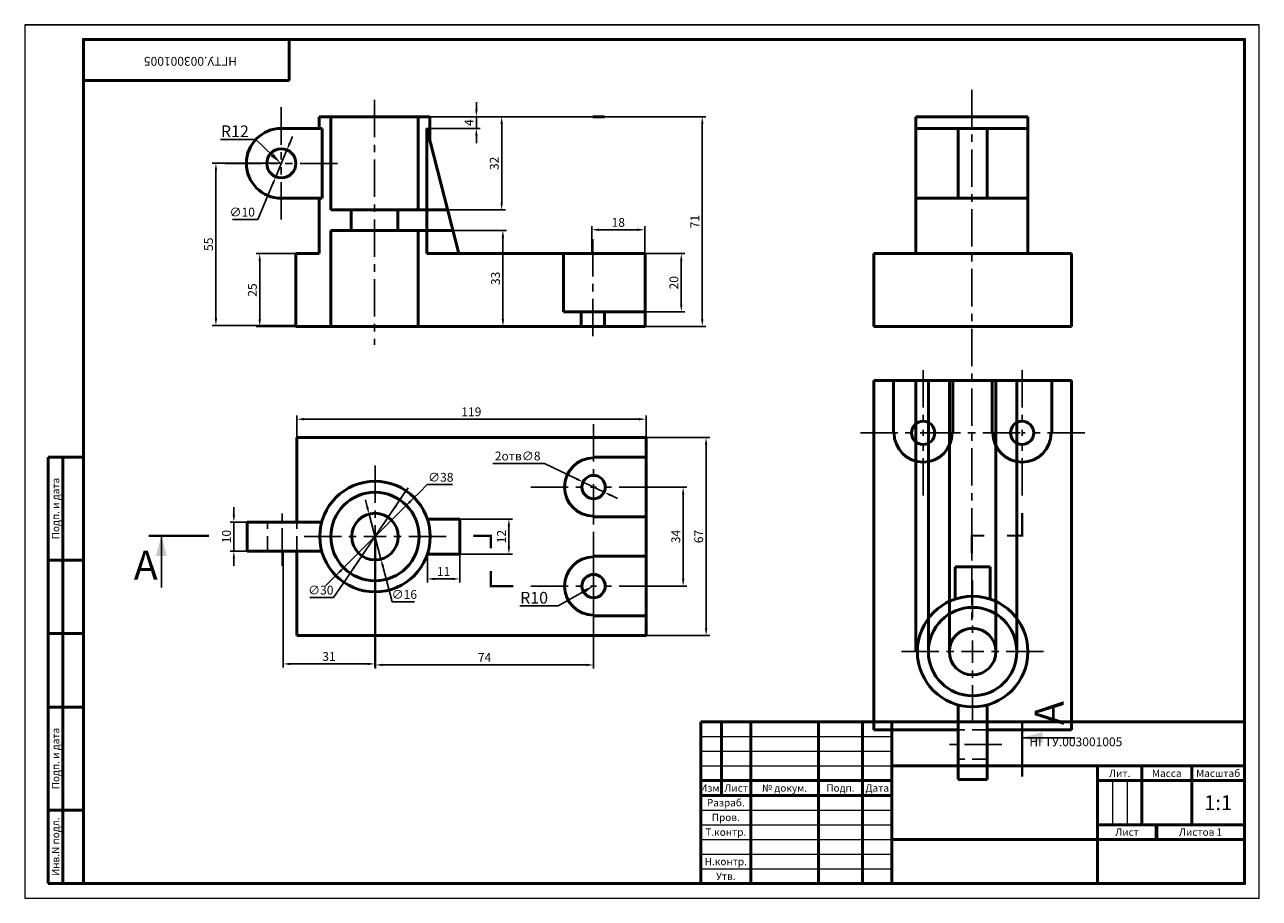
# Model space of a CAD drawing. Units: millimetres. Extents: x 471 to 891, y -1 to 296.
import ezdxf
from ezdxf import colors
from ezdxf.entities.mleader import LeaderData, LeaderLine
from ezdxf.math import Vec2, Vec3

# ---------------------------------------------------------------- set-up
doc = ezdxf.new("R2010")
doc.units = ezdxf.units.MM
doc.header["$LTSCALE"] = 0.4
doc.linetypes.add('CENTER', pattern=[50.8, 31.75, -6.35, 6.35, -6.35])
doc.linetypes.add('DASHED', pattern=[19.05, 12.7, -6.35])
for name, color, linetype, lineweight in [('Line', 7, 'Continuous', 50), ('толстые', 7, 'Continuous', 50), ('тонкая', 250, 'Continuous', 15)]:
    doc.layers.add(name, color=color, linetype=linetype, lineweight=lineweight)
for name, color, linetype in [('osi', 1, 'CENTER'), ('text', 7, 'Continuous'), ('невидимые', 5, 'DASHED')]:
    doc.layers.add(name, color=color, linetype=linetype)
doc.styles.add('DEFAULT', font='txt', dxfattribs={"height": 10})
doc.styles.add('style1', font='isocpeur.ttf')
doc.dimstyles.new('ISO-25', dxfattribs={"dimtxt": 3, "dimasz": 2.5, "dimexe": 1.25, "dimexo": 0, "dimtad": 1, "dimtoh": 1, "dimdec": 0, "dimtxsty": 'Standard', "dimcen": 2.5, "dimadec": 0, "dimazin": 0, "dimtfac": 1, "dimtdec": 0, "dimtmove": 0, "dimatfit": 3, "dimfxl": 1, "dimarcsym": 0})

# ---------------------------------------------------------------- blocks, each defined once
blk = doc.blocks.new('*D1')
at = {"layer": 'Defpoints', "color": 0, "transparency": 16777216}
for p in [(560.03, 253.2), (556.23, 244.06)]:
    blk.add_point(p, dxfattribs=at)
at = {"layer": 'Line', "color": 0, "lineweight": -2, "transparency": 16777216}
for p, q in [((560.99, 255.5), (561.95, 257.81)), ((560.03, 253.2), (556.23, 244.06)), ((550.19, 229.54), (555.27, 241.75)), ((541.57, 229.54), (550.19, 229.54))]:
    blk.add_line(p, q, dxfattribs=at)
at = {"layer": 'Line', "color": 0, "transparency": 16777216}
for points in [[(560.61, 255.66), (561.38, 255.34), (560.03, 253.2)], [(554.88, 241.91), (555.65, 241.59), (556.23, 244.06)]]:
    blk.add_solid(points, dxfattribs=at)
at = {"layer": 'Line', "color": 0, "transparency": 16777216, "insert": (544.82, 231.66), "char_height": 3, "attachment_point": 5}
blk.add_mtext('∅10', dxfattribs=at)
blk = doc.blocks.new('*D2')
at = {"layer": 'Defpoints', "color": 0, "transparency": 16777216}
for p in [(558.13, 248.71), (535.87, 193.53), (563.08, 193.53)]:
    blk.add_point(p, dxfattribs=at)
at = {"layer": 'Line', "color": 0, "lineweight": -2, "transparency": 16777216}
for p, q in [((558.13, 248.71), (534.62, 248.71)), ((535.87, 246.21), (535.87, 196.03)), ((563.08, 193.53), (534.62, 193.53))]:
    blk.add_line(p, q, dxfattribs=at)
at = {"layer": 'Line', "color": 0, "transparency": 16777216}
for points in [[(535.46, 246.21), (536.29, 246.21), (535.87, 248.71)], [(535.46, 196.03), (536.29, 196.03), (535.87, 193.53)]]:
    blk.add_solid(points, dxfattribs=at)
at = {"layer": 'Line', "color": 0, "transparency": 16777216, "insert": (533.75, 221.12), "char_height": 3, "attachment_point": 5, "rotation": 90}
blk.add_mtext('55', dxfattribs=at)
blk = doc.blocks.new('*D3')
at = {"layer": 'Defpoints', "color": 0, "transparency": 16777216}
for p in [(550.78, 217.94), (563.08, 217.94), (563.08, 193.19)]:
    blk.add_point(p, dxfattribs=at)
at = {"layer": 'Line', "color": 0, "lineweight": -2, "transparency": 16777216}
for p, q in [((563.08, 217.94), (549.53, 217.94)), ((550.78, 195.69), (550.78, 215.44)), ((563.08, 193.19), (549.53, 193.19))]:
    blk.add_line(p, q, dxfattribs=at)
at = {"layer": 'Line', "color": 0, "transparency": 16777216}
for points in [[(550.37, 215.44), (551.2, 215.44), (550.78, 217.94)], [(550.37, 195.69), (551.2, 195.69), (550.78, 193.19)]]:
    blk.add_solid(points, dxfattribs=at)
at = {"layer": 'Line', "color": 0, "transparency": 16777216, "insert": (548.66, 205.56), "char_height": 3, "attachment_point": 5, "rotation": 90}
blk.add_mtext('25', dxfattribs=at)
blk = doc.blocks.new('*D4')
at = {"layer": 'Defpoints', "color": 0, "transparency": 16777216}
for p in [(606.84, 264.47), (607.52, 260.52), (624.48, 260.52)]:
    blk.add_point(p, dxfattribs=at)
at = {"layer": 'Line', "color": 0, "lineweight": -2, "transparency": 16777216}
for p, q in [((624.48, 266.97), (624.48, 269.47)), ((606.84, 264.47), (625.73, 264.47)), ((607.52, 260.52), (625.73, 260.52)), ((624.48, 264.47), (624.48, 260.52)), ((624.48, 258.02), (624.48, 255.52))]:
    blk.add_line(p, q, dxfattribs=at)
at = {"layer": 'Line', "color": 0, "transparency": 16777216}
for points in [[(624.07, 266.97), (624.9, 266.97), (624.48, 264.47)], [(624.07, 258.02), (624.9, 258.02), (624.48, 260.52)]]:
    blk.add_solid(points, dxfattribs=at)
at = {"layer": 'Line', "color": 0, "transparency": 16777216, "insert": (622.36, 262.49), "char_height": 3, "attachment_point": 5, "rotation": 90}
blk.add_mtext('4', dxfattribs=at)
blk = doc.blocks.new('*D5')
at = {"layer": 'Defpoints', "color": 0, "transparency": 16777216}
for p in [(604.66, 264.47), (604.66, 232.79), (633.09, 232.79)]:
    blk.add_point(p, dxfattribs=at)
at = {"layer": 'Line', "color": 0, "lineweight": -2, "transparency": 16777216}
for p, q in [((604.66, 264.47), (634.34, 264.47)), ((633.09, 261.97), (633.09, 235.29)), ((604.66, 232.79), (634.34, 232.79))]:
    blk.add_line(p, q, dxfattribs=at)
at = {"layer": 'Line', "color": 0, "transparency": 16777216}
for points in [[(632.67, 261.97), (633.51, 261.97), (633.09, 264.47)], [(632.67, 235.29), (633.51, 235.29), (633.09, 232.79)]]:
    blk.add_solid(points, dxfattribs=at)
at = {"layer": 'Line', "color": 0, "transparency": 16777216, "insert": (630.97, 248.63), "char_height": 3, "attachment_point": 5, "rotation": 90}
blk.add_mtext('32', dxfattribs=at)
blk = doc.blocks.new('*D6')
at = {"layer": 'Defpoints', "color": 0, "transparency": 16777216}
for p in [(604.66, 225.86), (604.66, 193.19), (633.51, 193.19)]:
    blk.add_point(p, dxfattribs=at)
at = {"layer": 'Line', "color": 0, "lineweight": -2, "transparency": 16777216}
for p, q in [((604.66, 225.86), (634.76, 225.86)), ((633.51, 223.36), (633.51, 195.69)), ((604.66, 193.19), (634.76, 193.19))]:
    blk.add_line(p, q, dxfattribs=at)
at = {"layer": 'Line', "color": 0, "transparency": 16777216}
for points in [[(633.09, 223.36), (633.93, 223.36), (633.51, 225.86)], [(633.09, 195.69), (633.93, 195.69), (633.51, 193.19)]]:
    blk.add_solid(points, dxfattribs=at)
at = {"layer": 'Line', "color": 0, "transparency": 16777216, "insert": (631.39, 209.52), "char_height": 3, "attachment_point": 5, "rotation": 90}
blk.add_mtext('33', dxfattribs=at)
blk = doc.blocks.new('*D7')
at = {"layer": 'Defpoints', "color": 0, "transparency": 16777216}
for p in [(654.16, 217.94), (654.16, 198.14), (694.19, 198.14)]:
    blk.add_point(p, dxfattribs=at)
at = {"layer": 'Line', "color": 0, "lineweight": -2, "transparency": 16777216}
for p, q in [((654.16, 217.94), (695.44, 217.94)), ((694.19, 215.44), (694.19, 200.64)), ((654.16, 198.14), (695.44, 198.14))]:
    blk.add_line(p, q, dxfattribs=at)
at = {"layer": 'Line', "color": 0, "transparency": 16777216}
for points in [[(693.78, 215.44), (694.61, 215.44), (694.19, 217.94)], [(693.78, 200.64), (694.61, 200.64), (694.19, 198.14)]]:
    blk.add_solid(points, dxfattribs=at)
at = {"layer": 'Line', "color": 0, "transparency": 16777216, "insert": (692.07, 208.04), "char_height": 3, "attachment_point": 5, "rotation": 90}
blk.add_mtext('20', dxfattribs=at)
blk = doc.blocks.new('*D8')
at = {"layer": 'Defpoints', "color": 0, "transparency": 16777216}
for p in [(604.12, 264.47), (610.83, 193.19), (701.33, 193.19)]:
    blk.add_point(p, dxfattribs=at)
at = {"layer": 'Line', "color": 0, "lineweight": -2, "transparency": 16777216}
for p, q in [((604.12, 264.47), (702.58, 264.47)), ((701.33, 261.97), (701.33, 195.69)), ((610.83, 193.19), (702.58, 193.19))]:
    blk.add_line(p, q, dxfattribs=at)
at = {"layer": 'Line', "color": 0, "transparency": 16777216}
for points in [[(700.92, 261.97), (701.75, 261.97), (701.33, 264.47)], [(700.92, 195.69), (701.75, 195.69), (701.33, 193.19)]]:
    blk.add_solid(points, dxfattribs=at)
at = {"layer": 'Line', "color": 0, "transparency": 16777216, "insert": (699.21, 228.83), "char_height": 3, "attachment_point": 5, "rotation": 90}
blk.add_mtext('71', dxfattribs=at)
blk = doc.blocks.new('*D10')
at = {"layer": 'Defpoints', "color": 0, "transparency": 16777216}
for p in [(681.75, 226.05), (663.75, 217.94), (681.75, 217.94)]:
    blk.add_point(p, dxfattribs=at)
at = {"layer": 'Line', "color": 0, "lineweight": -2, "transparency": 16777216}
for p, q in [((663.75, 217.94), (663.75, 227.3)), ((681.75, 217.94), (681.75, 227.3)), ((666.25, 226.05), (679.25, 226.05))]:
    blk.add_line(p, q, dxfattribs=at)
at = {"layer": 'Line', "color": 0, "transparency": 16777216}
for points in [[(666.25, 226.47), (666.25, 225.63), (663.75, 226.05)], [(679.25, 226.47), (679.25, 225.63), (681.75, 226.05)]]:
    blk.add_solid(points, dxfattribs=at)
at = {"layer": 'Line', "color": 0, "transparency": 16777216, "insert": (672.75, 228.17), "char_height": 3, "attachment_point": 5}
blk.add_mtext('18', dxfattribs=at)
blk = doc.blocks.new('*D11')
at = {"layer": 'Defpoints', "color": 0, "transparency": 16777216}
for p in [(541.98, 126.7), (553.48, 126.7), (553.48, 116.8)]:
    blk.add_point(p, dxfattribs=at)
at = {"layer": 'Line', "color": 0, "lineweight": -2, "transparency": 16777216}
for p, q in [((541.98, 129.2), (541.98, 131.7)), ((553.48, 126.7), (540.73, 126.7)), ((541.98, 126.7), (541.98, 124.2)), ((541.98, 119.3), (541.98, 124.2)), ((541.98, 116.8), (541.98, 119.3)), ((553.48, 116.8), (540.73, 116.8)), ((541.98, 114.3), (541.98, 111.8))]:
    blk.add_line(p, q, dxfattribs=at)
at = {"layer": 'Line', "color": 0, "transparency": 16777216}
for points in [[(541.56, 129.2), (542.4, 129.2), (541.98, 126.7)], [(541.56, 114.3), (542.4, 114.3), (541.98, 116.8)]]:
    blk.add_solid(points, dxfattribs=at)
at = {"layer": 'Line', "color": 0, "transparency": 16777216, "insert": (539.86, 121.75), "char_height": 3, "attachment_point": 5, "rotation": 90}
blk.add_mtext('10', dxfattribs=at)
blk = doc.blocks.new('*D12')
at = {"layer": 'Defpoints', "color": 0, "transparency": 16777216}
for p in [(587.98, 129.41), (592.02, 114.09)]:
    blk.add_point(p, dxfattribs=at)
at = {"layer": 'Line', "color": 0, "lineweight": -2, "transparency": 16777216}
for p, q in [((587.35, 131.83), (586.71, 134.24)), ((587.98, 129.41), (592.02, 114.09)), ((595.86, 99.56), (592.66, 111.68)), ((603.48, 99.56), (595.86, 99.56))]:
    blk.add_line(p, q, dxfattribs=at)
at = {"layer": 'Line', "color": 0, "transparency": 16777216}
for points in [[(587.75, 131.93), (586.94, 131.72), (587.98, 129.41)], [(593.06, 111.78), (592.26, 111.57), (592.02, 114.09)]]:
    blk.add_solid(points, dxfattribs=at)
at = {"layer": 'Line', "color": 0, "transparency": 16777216, "insert": (599.98, 101.68), "char_height": 3, "attachment_point": 5}
blk.add_mtext('∅16', dxfattribs=at)
blk = doc.blocks.new('*D13')
at = {"layer": 'Defpoints', "color": 0, "transparency": 16777216}
for p in [(598.45, 134.2), (581.55, 109.31)]:
    blk.add_point(p, dxfattribs=at)
at = {"layer": 'Line', "color": 0, "lineweight": -2, "transparency": 16777216}
for p, q in [((598.45, 134.2), (599.86, 136.26)), ((599.86, 136.26), (601.26, 138.33)), ((598.45, 134.2), (581.55, 109.31)), ((597.05, 132.13), (595.65, 130.06)), ((582.96, 111.38), (584.36, 113.44)), ((581.55, 109.31), (580.15, 107.24)), ((575.92, 101.02), (580.15, 107.24)), ((567.8, 101.02), (575.92, 101.02))]:
    blk.add_line(p, q, dxfattribs=at)
at = {"layer": 'Line', "color": 0, "transparency": 16777216}
for points in [[(596.71, 132.36), (597.39, 131.89), (598.45, 134.2)], [(582.61, 111.61), (583.3, 111.14), (581.55, 109.31)]]:
    blk.add_solid(points, dxfattribs=at)
at = {"layer": 'Line', "color": 0, "transparency": 16777216, "insert": (571.55, 103.15), "char_height": 3, "attachment_point": 5}
blk.add_mtext('∅30', dxfattribs=at)
blk = doc.blocks.new('*D14')
at = {"layer": 'Defpoints', "color": 0, "transparency": 16777216}
for p in [(603.33, 135), (576.68, 108.5)]:
    blk.add_point(p, dxfattribs=at)
at = {"layer": 'Line', "color": 0, "lineweight": -2, "transparency": 16777216}
for p, q in [((607.75, 139.4), (605.1, 136.77)), ((616.37, 139.4), (607.75, 139.4)), ((576.68, 108.5), (603.33, 135)), ((603.33, 135), (605.1, 136.77)), ((601.56, 133.24), (599.79, 131.48)), ((578.45, 110.26), (580.22, 112.02)), ((574.9, 106.74), (573.13, 104.97)), ((576.68, 108.5), (574.9, 106.74))]:
    blk.add_line(p, q, dxfattribs=at)
at = {"layer": 'Line', "color": 0, "transparency": 16777216}
for points in [[(601.26, 133.54), (601.85, 132.95), (603.33, 135)], [(578.15, 110.56), (578.74, 109.97), (576.68, 108.5)]]:
    blk.add_solid(points, dxfattribs=at)
at = {"layer": 'Line', "color": 0, "transparency": 16777216, "insert": (612.37, 141.52), "char_height": 3, "attachment_point": 5}
blk.add_mtext('∅38', dxfattribs=at)
blk = doc.blocks.new('*D15')
at = {"layer": 'Defpoints', "color": 0, "transparency": 16777216}
for p in [(563.38, 161.66), (563.38, 155.41), (682.19, 155.41)]:
    blk.add_point(p, dxfattribs=at)
at = {"layer": 'Line', "color": 0, "lineweight": -2, "transparency": 16777216}
for p, q in [((563.38, 155.41), (563.38, 162.91)), ((679.69, 161.66), (565.88, 161.66)), ((682.19, 155.41), (682.19, 162.91))]:
    blk.add_line(p, q, dxfattribs=at)
at = {"layer": 'Line', "color": 0, "transparency": 16777216}
for points in [[(565.88, 162.07), (565.88, 161.24), (563.38, 161.66)], [(679.69, 162.07), (679.69, 161.24), (682.19, 161.66)]]:
    blk.add_solid(points, dxfattribs=at)
at = {"layer": 'Line', "color": 0, "transparency": 16777216, "insert": (622.78, 163.78), "char_height": 3, "attachment_point": 5}
blk.add_mtext('119', dxfattribs=at)
blk = doc.blocks.new('*D16')
at = {"layer": 'Defpoints', "color": 0, "transparency": 16777216}
for p in [(589.95, 121.86), (558.73, 116.8), (589.95, 78.45)]:
    blk.add_point(p, dxfattribs=at)
at = {"layer": 'Line', "color": 0, "lineweight": -2, "transparency": 16777216}
for p, q in [((589.95, 121.86), (589.95, 77.2)), ((558.73, 116.8), (558.73, 77.2)), ((561.23, 78.45), (587.45, 78.45))]:
    blk.add_line(p, q, dxfattribs=at)
at = {"layer": 'Line', "color": 0, "transparency": 16777216}
for points in [[(561.23, 78.87), (561.23, 78.03), (558.73, 78.45)], [(587.45, 78.87), (587.45, 78.03), (589.95, 78.45)]]:
    blk.add_solid(points, dxfattribs=at)
at = {"layer": 'Line', "color": 0, "transparency": 16777216, "insert": (574.34, 80.58), "char_height": 3, "attachment_point": 5}
blk.add_mtext('31', dxfattribs=at)
blk = doc.blocks.new('*D17')
at = {"layer": 'Defpoints', "color": 0, "transparency": 16777216}
for p in [(590.15, 121.45), (664.36, 121.52), (664.36, 78.11)]:
    blk.add_point(p, dxfattribs=at)
at = {"layer": 'Line', "color": 0, "lineweight": -2, "transparency": 16777216}
for p, q in [((590.15, 121.45), (590.15, 76.86)), ((664.36, 121.52), (664.36, 76.86)), ((592.65, 78.11), (661.86, 78.11))]:
    blk.add_line(p, q, dxfattribs=at)
at = {"layer": 'Line', "color": 0, "transparency": 16777216}
for points in [[(592.65, 78.53), (592.65, 77.69), (590.15, 78.11)], [(661.86, 78.53), (661.86, 77.69), (664.36, 78.11)]]:
    blk.add_solid(points, dxfattribs=at)
at = {"layer": 'Line', "color": 0, "transparency": 16777216, "insert": (627.26, 80.24), "char_height": 3, "attachment_point": 5}
blk.add_mtext('74', dxfattribs=at)
blk = doc.blocks.new('*D18')
at = {"layer": 'Defpoints', "color": 0, "transparency": 16777216}
for p in [(681.93, 138.58), (682.61, 104.92), (694.82, 104.92)]:
    blk.add_point(p, dxfattribs=at)
at = {"layer": 'Line', "color": 0, "lineweight": -2, "transparency": 16777216}
for p, q in [((681.93, 138.58), (696.07, 138.58)), ((694.82, 136.08), (694.82, 107.42)), ((682.61, 104.92), (696.07, 104.92))]:
    blk.add_line(p, q, dxfattribs=at)
at = {"layer": 'Line', "color": 0, "transparency": 16777216}
for points in [[(694.41, 136.08), (695.24, 136.08), (694.82, 138.58)], [(694.41, 107.42), (695.24, 107.42), (694.82, 104.92)]]:
    blk.add_solid(points, dxfattribs=at)
at = {"layer": 'Line', "color": 0, "transparency": 16777216, "insert": (692.7, 121.75), "char_height": 3, "attachment_point": 5, "rotation": 90}
blk.add_mtext('34', dxfattribs=at)
blk = doc.blocks.new('*D19')
at = {"layer": 'Defpoints', "color": 0, "transparency": 16777216}
for p in [(680.57, 155.41), (676.5, 88.09), (702.63, 88.09)]:
    blk.add_point(p, dxfattribs=at)
at = {"layer": 'Line', "color": 0, "lineweight": -2, "transparency": 16777216}
for p, q in [((680.57, 155.41), (703.88, 155.41)), ((702.63, 152.91), (702.63, 90.59)), ((676.5, 88.09), (703.88, 88.09))]:
    blk.add_line(p, q, dxfattribs=at)
at = {"layer": 'Line', "color": 0, "transparency": 16777216}
for points in [[(702.21, 152.91), (703.05, 152.91), (702.63, 155.41)], [(702.21, 90.59), (703.05, 90.59), (702.63, 88.09)]]:
    blk.add_solid(points, dxfattribs=at)
at = {"layer": 'Line', "color": 0, "transparency": 16777216, "insert": (700.5, 121.75), "char_height": 3, "attachment_point": 5, "rotation": 90}
blk.add_mtext('67', dxfattribs=at)
blk = doc.blocks.new('*D20')
at = {"layer": 'Defpoints', "color": 0, "transparency": 16777216}
for p in [(660.8, 140.3), (667.93, 136.87)]:
    blk.add_point(p, dxfattribs=at)
at = {"layer": 'Line', "color": 0, "lineweight": -2, "transparency": 16777216}
for p, q in [((630.03, 146.62), (647.65, 146.62)), ((647.65, 146.62), (658.54, 141.38)), ((667.93, 136.87), (660.8, 140.3)), ((670.19, 135.78), (672.44, 134.7))]:
    blk.add_line(p, q, dxfattribs=at)
at = {"layer": 'Line', "color": 0, "transparency": 16777216}
for points in [[(658.72, 141.76), (658.36, 141.01), (660.8, 140.3)], [(670.37, 136.16), (670.01, 135.41), (667.93, 136.87)]]:
    blk.add_solid(points, dxfattribs=at)
at = {"layer": 'Line', "color": 0, "transparency": 16777216, "insert": (638.53, 148.75), "char_height": 3, "attachment_point": 5}
blk.add_mtext('2отв∅8', dxfattribs=at)
blk = doc.blocks.new('*D21')
at = {"layer": 'Defpoints', "color": 0, "transparency": 16777216}
for p in [(618.3, 127.69), (618.51, 115.81), (635.54, 115.81)]:
    blk.add_point(p, dxfattribs=at)
at = {"layer": 'Line', "color": 0, "lineweight": -2, "transparency": 16777216}
for p, q in [((618.3, 127.69), (636.79, 127.69)), ((635.54, 125.19), (635.54, 118.31)), ((618.51, 115.81), (636.79, 115.81))]:
    blk.add_line(p, q, dxfattribs=at)
at = {"layer": 'Line', "color": 0, "transparency": 16777216}
for points in [[(635.12, 125.19), (635.96, 125.19), (635.54, 127.69)], [(635.12, 118.31), (635.96, 118.31), (635.54, 115.81)]]:
    blk.add_solid(points, dxfattribs=at)
at = {"layer": 'Line', "color": 0, "transparency": 16777216, "insert": (633.41, 121.75), "char_height": 3, "attachment_point": 5, "rotation": 90}
blk.add_mtext('12', dxfattribs=at)
blk = doc.blocks.new('*D32')
at = {"layer": 'Defpoints', "color": 0, "transparency": 16777216}
for p in [(607.8, 115.81), (618.82, 115.81), (618.82, 107.35)]:
    blk.add_point(p, dxfattribs=at)
at = {"layer": 'Line', "color": 0, "lineweight": -2, "transparency": 16777216}
for p, q in [((607.8, 115.81), (607.8, 106.1)), ((618.82, 115.81), (618.82, 106.1)), ((610.3, 107.35), (616.32, 107.35))]:
    blk.add_line(p, q, dxfattribs=at)
at = {"layer": 'Line', "color": 0, "transparency": 16777216}
for points in [[(610.3, 107.76), (610.3, 106.93), (607.8, 107.35)], [(616.32, 107.76), (616.32, 106.93), (618.82, 107.35)]]:
    blk.add_solid(points, dxfattribs=at)
at = {"layer": 'Line', "color": 0, "transparency": 16777216, "insert": (613.31, 109.47), "char_height": 3, "attachment_point": 5}
blk.add_mtext('11', dxfattribs=at)

msp = doc.modelspace()

# ---------------------------------------------------------------- linework, layer by layer
at = {"const_width": 0.75}
for points in [[(810.14, 129.74), (810.14, 122.04), (805.01, 122.04)], [(513.05, 122.02), (533.58, 122.02)], [(629.4, 117.75), (629.4, 122.02), (623.41, 122.02)], [(797.31, 122.04), (793.03, 122.04), (793.03, 116.05)], [(637.1, 104.91), (629.4, 104.91), (629.4, 110.05)], [(810.15, 58.51), (810.15, 40.11)]]:
    msp.add_lwpolyline(points, dxfattribs=at)
for points in [[(517.33, 104.49), (517.33, 122.02)], [(828.12, 53.37), (810.15, 53.37)]]:
    msp.add_lwpolyline(points)
for points in [[(515.46, 115.09), (517.33, 122.02), (515.46, 115.09), (519.19, 115.09)], [(817.08, 51.51), (810.15, 53.37), (817.08, 51.51), (817.08, 55.24)]]:
    msp.add_solid(points)
at = {"layer": 'Line'}
for p, q in [((571, 260.51), (571, 264.47)), ((571, 264.47), (608.62, 264.47)), ((574.96, 264.47), (574.96, 232.79)), ((604.66, 264.47), (604.66, 232.79)), ((607.63, 217.94), (607.63, 260.51)), ((607.63, 260.51), (618.52, 217.94)), ((608.62, 264.47), (608.62, 256.64)), ((571, 217.94), (571, 236.75)), ((574.96, 232.79), (581.89, 232.79)), ((581.89, 232.79), (581.89, 225.86)), ((597.73, 232.79), (581.89, 232.79)), ((604.66, 232.79), (597.73, 232.79)), ((597.73, 232.79), (597.73, 225.86)), ((604.2, 232.79), (614.72, 232.81)), ((581.89, 225.86), (574.96, 225.86)), ((574.96, 225.86), (574.96, 193.19)), ((581.89, 225.86), (597.73, 225.86)), ((597.73, 225.86), (604.66, 225.86)), ((604.48, 225.86), (616.5, 225.84)), ((604.66, 225.86), (604.66, 193.19)), ((563.08, 193.19), (563.08, 217.94)), ((563.08, 217.94), (571, 217.94)), ((618.52, 217.94), (607.63, 217.94)), ((608.62, 217.94), (608.53, 217.94)), ((681.88, 217.94), (608.62, 217.94)), ((654.16, 217.94), (654.16, 198.14)), ((681.47, 217.94), (681.88, 217.94)), ((681.88, 193.19), (681.88, 217.94)), ((654.16, 198.14), (681.88, 198.14)), ((660.1, 198.14), (660.1, 193.19)), ((668.02, 198.14), (668.02, 193.19)), ((681.88, 193.19), (563.08, 193.19)), ((680.98, 193.19), (681.88, 193.19)), ((793.3, 174.82), (759.64, 174.82)), ((759.64, 174.82), (759.64, 56.02)), ((793.3, 174.82), (826.96, 174.82)), ((826.96, 174.82), (826.96, 56.02)), ((682.19, 155.41), (563.38, 155.41)), ((563.38, 155.41), (563.38, 126.7)), ((682.19, 121.75), (682.19, 155.41)), ((546.55, 121.75), (546.55, 126.7)), ((546.55, 126.7), (571.86, 126.7)), ((618.82, 127.69), (607.84, 127.69)), ((618.82, 121.75), (618.82, 127.69)), ((546.55, 121.75), (546.55, 116.8)), ((618.82, 121.75), (618.82, 115.81)), ((682.19, 121.75), (682.19, 88.09)), ((546.55, 116.8), (571.86, 116.8)), ((563.38, 88.09), (563.38, 116.8)), ((618.82, 115.81), (607.84, 115.81)), ((793.3, 111.46), (787.36, 111.46)), ((787.36, 111.46), (787.36, 100.47)), ((793.3, 111.46), (799.24, 111.46)), ((799.24, 111.46), (799.24, 100.47)), ((682.19, 88.09), (563.38, 88.09)), ((788.35, 39.19), (788.35, 64.49)), ((798.25, 39.19), (798.25, 64.49)), ((759.64, 56.02), (788.35, 56.02)), ((826.96, 56.02), (798.25, 56.02)), ((793.3, 39.19), (788.35, 39.19)), ((793.3, 39.19), (798.25, 39.19))]:
    msp.add_line(p, q, dxfattribs=at)
at = {"layer": 'Line', "color": 0}
for p, q in [((604.66, 264.47), (604.66, 264.47)), ((664.06, 264.47), (668.02, 264.47)), ((774, 217.94), (774, 264.47)), ((774, 264.47), (812.1, 264.47)), ((774, 260.51), (812.1, 260.51)), ((788.35, 236.75), (788.35, 260.51)), ((798.25, 236.75), (798.25, 260.51)), ((812.1, 217.94), (812.1, 264.47)), ((774, 236.75), (812.1, 236.75)), ((759.64, 193.19), (759.64, 217.94)), ((759.64, 217.94), (812.1, 217.94)), ((812.1, 217.94), (826.96, 217.94)), ((826.96, 193.19), (826.96, 217.94)), ((759.64, 193.19), (826.96, 193.19)), ((774, 82.64), (774, 174.82)), ((778.26, 82.64), (778.26, 174.82)), ((785.38, 82.64), (785.38, 174.82)), ((801.22, 82.64), (801.22, 174.82)), ((808.34, 82.64), (808.34, 174.82))]:
    msp.add_line(p, q, dxfattribs=at)
at = {"layer": 'Line'}
for points in [[(571.99, 260.51), (558.13, 260.51)], [(571.99, 236.75), (571.99, 260.51)], [(571.99, 236.75), (558.13, 236.75)], [(638.49, 193.19), (604.66, 193.19)], [(766.34, 174.82), (766.34, 157)], [(786.6, 174.82), (786.6, 157)], [(800, 174.82), (800, 157)], [(820.26, 174.82), (820.26, 157)], [(682.19, 148.71), (664.36, 148.71)], [(682.19, 128.45), (664.36, 128.45)], [(682.19, 115.05), (664.36, 115.05)], [(682.19, 94.79), (664.36, 94.79)]]:
    msp.add_lwpolyline(points, dxfattribs=at)
for centre, radius in [((558.13, 248.63), 4.95), ((776.47, 157), 3.96), ((590, 121.75), 18.8), ((664.36, 138.58), 3.96), ((590, 121.75), 15.04), ((590, 121.75), 7.92), ((793.3, 82.64), 18.8), ((793.3, 82.64), 15.04), ((793.3, 82.64), 7.92)]:
    msp.add_circle(centre, radius, dxfattribs=at)
at = {"layer": 'Line', "extrusion": (0, 0, -1)}
for centre in [(-810.13, 157), (-664.36, 104.92)]:
    msp.add_circle(centre, 3.96, dxfattribs=at)
at = {"layer": 'Line'}
for centre, radius, start, end in [((558.13, 248.63), 11.88, 90, 270), ((776.47, 157), 9.9, 180, 0), ((664.36, 138.58), 9.9, 90, 270)]:
    msp.add_arc(centre, radius, start, end, dxfattribs=at)
at = {"layer": 'Line', "extrusion": (0, 0, -1)}
for centre, start, end in [((-810.13, 157), 180, 0), ((-664.36, 104.92), 270, 90)]:
    msp.add_arc(centre, 9.9, start, end, dxfattribs=at)
at = {"layer": 'osi', "color": 1}
msp.add_line((793.03, 273.68), (793.03, 90.05), dxfattribs=at)
at = {"layer": 'osi', "linetype": 'CENTER'}
for p, q in [((589.81, 270.22), (589.81, 186.91)), ((558.13, 267.68), (558.13, 248.63)), ((539.07, 248.63), (558.13, 248.63)), ((577.19, 248.63), (558.13, 248.63)), ((558.13, 229.57), (558.13, 248.63)), ((664.06, 222.89), (664.06, 188.24)), ((776.47, 135.66), (776.47, 157)), ((810.13, 135.66), (810.13, 157)), ((643.02, 138.58), (664.36, 138.58)), ((643.02, 104.92), (664.36, 104.92))]:
    msp.add_line(p, q, dxfattribs=at)
for points in [[(776.47, 178.34), (776.47, 157)], [(810.13, 178.34), (810.13, 157)], [(664.36, 159.92), (664.36, 138.58)], [(755.13, 157), (776.47, 157)], [(776.47, 157), (810.13, 157)], [(831.47, 157), (810.13, 157)], [(590, 145.9), (590, 121.75)], [(664.36, 138.58), (664.36, 104.92)], [(685.71, 138.58), (664.36, 138.58)], [(558.43, 111.85), (558.43, 131.65)], [(565.85, 121.75), (590, 121.75)], [(590, 97.6), (590, 121.75)], [(614.16, 121.75), (590, 121.75)], [(793.3, 106.79), (793.3, 82.64)], [(664.36, 83.58), (664.36, 104.92)], [(685.71, 104.92), (664.36, 104.92)], [(769.15, 82.64), (793.3, 82.64)], [(817.45, 82.64), (793.3, 82.64)], [(793.3, 58.49), (793.3, 82.64)], [(803.2, 51.07), (783.4, 51.07)]]:
    msp.add_lwpolyline(points, dxfattribs=at)
at = {"layer": 'невидимые'}
for points in [[(553.48, 116.8), (553.48, 126.7)], [(563.38, 116.8), (563.38, 126.7)], [(798.25, 56.02), (788.35, 56.02)], [(798.25, 46.12), (788.35, 46.12)]]:
    msp.add_lwpolyline(points, dxfattribs=at)
at = {"layer": 'толстые', "color": 0}
for p, q in [((560.83, 276.77), (560.83, 290.77)), ((490.83, 276.77), (560.83, 276.77)), ((478.83, 3.77), (478.83, 148.77)), ((478.83, 148.77), (490.83, 148.77)), ((483.83, 3.77), (483.83, 148.77)), ((490.83, 113.77), (478.83, 113.77)), ((478.83, 88.77), (490.83, 88.77)), ((490.83, 63.77), (478.83, 63.77)), ((700.83, 58.77), (885.83, 58.77)), ((700.83, 58.77), (700.83, 3.77)), ((707.83, 58.77), (707.83, 33.77)), ((717.83, 58.77), (717.83, 3.77)), ((740.83, 58.77), (740.83, 3.77)), ((755.83, 58.77), (755.83, 3.77)), ((765.83, 58.77), (765.83, 3.77)), ((765.83, 43.77), (885.83, 43.77)), ((835.83, 3.77), (835.83, 43.77)), ((850.83, 43.77), (850.83, 23.77)), ((867.83, 43.77), (867.83, 23.77)), ((700.83, 38.77), (765.83, 38.77)), ((835.83, 38.77), (885.83, 38.77)), ((700.83, 33.77), (765.83, 33.77)), ((478.83, 28.77), (490.83, 28.77)), ((835.83, 23.77), (885.83, 23.77)), ((765.83, 18.77), (885.83, 18.77)), ((490.83, 3.77), (478.83, 3.77))]:
    msp.add_line(p, q, dxfattribs=at)
at = {"layer": 'толстые', "color": 0, "lineweight": 60}
msp.add_line((855.83, 18.77), (855.83, 23.77), dxfattribs=at)
at = {"layer": 'толстые', "color": 0}
msp.add_lwpolyline([(490.83, 3.77), (885.83, 3.77), (885.83, 290.77), (490.83, 290.77)], close=True, dxfattribs=at)
at = {"layer": 'тонкая', "color": 0}
for p, q in [((470.83, 295.77), (890.83, 295.77)), ((885.83, 198.72), (885.83, 190.72)), ((700.83, 53.77), (765.83, 53.77)), ((700.83, 48.77), (765.83, 48.77)), ((700.83, 43.77), (765.83, 43.77)), ((840.83, 38.77), (840.83, 23.77)), ((845.83, 38.77), (845.83, 23.77)), ((700.83, 28.77), (765.83, 28.77)), ((700.83, 23.77), (765.83, 23.77)), ((700.83, 18.77), (765.83, 18.77)), ((700.83, 13.77), (765.83, 13.77)), ((700.83, 8.77), (765.83, 8.77))]:
    msp.add_line(p, q, dxfattribs=at)
at = {"layer": 'тонкая', "color": 0, "lineweight": 15}
msp.add_lwpolyline([(470.83, -1.23), (890.83, -1.23), (890.83, 295.77), (470.83, 295.77)], close=True, dxfattribs=at)

# ---------------------------------------------------------------- texts
at = {"style": 'DEFAULT'}
msp.add_text('A', height=9.9, dxfattribs=at).set_placement((507.91, 107.05))
msp.add_text('A', height=9.9, rotation=90, dxfattribs=at).set_placement((824.27, 57.65))
at = {"layer": 'Line', "insert": (543.03, 281.82), "char_height": 3, "width": 36.75, "attachment_point": 1, "rotation": 180}
msp.add_mtext('НГТУ.003001005\\P', dxfattribs=at)
at = {"layer": 'Line', "insert": (812.58, 53.46), "char_height": 3, "attachment_point": 1}
msp.add_mtext_dynamic_manual_height_columns('{\\fISOCPEUR|b0|i0|c204|p34;НГТУ.003001005}', width=57.3438, gutter_width=12.5, heights=[0], dxfattribs=at)
at = {"layer": 'text', "color": 0, "char_height": 2.5, "attachment_point": 5, "rotation": 90}
for s, insert, width in [('{\\fISOCPEUR|b0|i1|c204|p34;\\Q0;Подп. и дата}', (481.33, 131.27), 35), ('{\\fISOCPEUR|b0|i1|c204|p34;\\Q0;Подп. и дата}', (481.33, 46.27), 35), ('{\\fISOCPEUR|b0|i1|c204|p34;\\Q0;Инв.\\fISOCPEUR|b0|i1|c0|p34;N\\fISOCPEUR|b0|i1|c204|p34; подл.}', (481.33, 16.27), 25)]:
    msp.add_mtext(s, dxfattribs=dict(at, insert=insert, width=width))
at = {"layer": 'text', "color": 0, "char_height": 2.5, "attachment_point": 5, "style": 'style1'}
for s, insert, width in [('{\\fISOCPEUR|b0|i1|c204|p34;Лит.}', (843.33, 41.27), 15), ('{\\fISOCPEUR|b0|i1|c204|p34;Mасса}', (859.33, 41.27), 17), ('{\\fISOCPEUR|b0|i1|c204|p34;Масштаб}', (876.83, 41.27), 18), ('{\\fISOCPEUR|b0|i1|c204|p34;Изм.}', (704.33, 36.27), 7), ('{\\fISOCPEUR|b0|i1|c204|p34;Лист}', (712.83, 36.27), 10), ('{\\fISOCPEUR|b0|i1|c204|p34;№ докум.}', (729.33, 36.27), 23), ('{\\fISOCPEUR|b0|i1|c204|p34;Подп.}', (748.33, 36.27), 15), ('{\\fISOCPEUR|b0|i1|c204|p34;Дата}', (760.83, 36.27), 10), ('{\\fISOCPEUR|b0|i1|c204|p34;Разраб.}', (709.33, 31.27), 17), ('{\\fISOCPEUR|b0|i1|c204|p34;Пров.}', (709.33, 26.27), 17), ('{\\fISOCPEUR|b0|i1|c204|p34;Т.контр.}', (709.33, 21.27), 17), ('{\\fISOCPEUR|b0|i1|c204|p34;Лист }', (845.83, 21.27), 20), ('{\\fISOCPEUR|b0|i1|c204|p34;Листов 1}', (870.83, 21.27), 30), ('{\\fISOCPEUR|b0|i1|c204|p34;Н.контр.}', (709.33, 11.27), 17), ('{\\fISOCPEUR|b0|i1|c204|p34;Утв.}', (709.33, 6.27), 17)]:
    msp.add_mtext(s, dxfattribs=dict(at, insert=insert, width=width))
at = {"layer": 'тонкая', "color": 0, "insert": (876.83, 31.27), "char_height": 5, "width": 18, "attachment_point": 5}
msp.add_mtext('{\\fISOCPEUR|b0|i1|c204|p34;\\Q0;\\C7;1:1}', dxfattribs=at)

# ---------------------------------------------------------------- dimensions: what is measured, and where the dimension line sits
at = {"layer": 'Line'}
for base, p1, p2, picture, middle in [((624.48, 260.52), (606.84, 264.47), (607.52, 260.52), '*D4', (622.36, 262.49)), ((701.33, 193.19), (604.12, 264.47), (610.83, 193.19), '*D8', (699.21, 228.83)), ((633.09, 232.79), (604.66, 264.47), (604.66, 232.79), '*D5', (630.97, 248.63)), ((535.87, 193.53), (558.13, 248.71), (563.08, 193.53), '*D2', (533.75, 221.12)), ((633.51, 193.19), (604.66, 225.86), (604.66, 193.19), '*D6', (631.39, 209.52)), ((550.78, 217.94), (563.08, 193.19), (563.08, 217.94), '*D3', (548.66, 205.56)), ((694.19, 198.14), (654.16, 217.94), (654.16, 198.14), '*D7', (692.07, 208.04)), ((702.63, 88.09), (680.57, 155.41), (676.5, 88.09), '*D19', (700.5, 121.75)), ((694.82, 104.92), (681.93, 138.58), (682.61, 104.92), '*D18', (692.7, 121.75)), ((541.98, 126.7), (553.48, 116.8), (553.48, 126.7), '*D11', (539.86, 121.75)), ((635.54, 115.81), (618.3, 127.69), (618.51, 115.81), '*D21', (633.41, 121.75))]:
    dim = msp.add_linear_dim(base=base, p1=p1, p2=p2, angle=90, dimstyle='ISO-25', dxfattribs=at)
    dim.commit()
    dim.dimension.update_dxf_attribs({"geometry": picture, "text_midpoint": middle})
for p1, p2, picture, middle in [((560.03, 253.2), (556.23, 244.06), '*D1', (544.82, 229.54)), ((576.68, 108.5), (603.33, 135), '*D14', (612.37, 139.4)), ((598.45, 134.2), (581.55, 109.31), '*D13', (571.55, 101.02)), ((587.98, 129.41), (592.02, 114.09), '*D12', (599.98, 99.56))]:
    dim = msp.add_diameter_dim_2p(p1=p1, p2=p2, dimstyle='ISO-25', dxfattribs=at)
    dim.commit()
    dim.dimension.update_dxf_attribs({"geometry": picture, "text_midpoint": middle, "dimtype": 163})
for base, p1, p2, picture, middle in [((681.75, 226.05), (663.75, 217.94), (681.75, 217.94), '*D10', (672.75, 228.17)), ((563.38, 161.66), (682.19, 155.41), (563.38, 155.41), '*D15', (622.78, 163.78)), ((589.95, 78.45), (558.73, 116.8), (589.95, 121.86), '*D16', (574.34, 80.58)), ((664.36, 78.11), (590.15, 121.45), (664.36, 121.52), '*D17', (627.26, 80.24)), ((618.82, 107.35), (607.8, 115.81), (618.82, 115.81), '*D32', (613.31, 109.47))]:
    dim = msp.add_linear_dim(base=base, p1=p1, p2=p2, dimstyle='ISO-25', dxfattribs=at)
    dim.commit()
    dim.dimension.update_dxf_attribs({"geometry": picture, "text_midpoint": middle})
dim = msp.add_diameter_dim_2p(p1=(667.93, 136.87), p2=(660.8, 140.3), text='2отв<>', dimstyle='ISO-25', dxfattribs=at)
dim.commit()
dim.dimension.update_dxf_attribs({"geometry": '*D20', "text_midpoint": (638.53, 146.62), "dimtype": 163})

# ---------------------------------------------------------------- leaders
ml = msp.add_multileader_mtext('Standard', dxfattribs=at)
ml.set_content('R12', color=256)
ml.set_leader_properties()
ml.build(insert=Vec2(0, 0))
ml.multileader.update_dxf_attribs({"text_right_attachment_type": 6, "dogleg_length": 0.36})
ctx = ml.context
ctx.base_point, ctx.plane_origin = Vec3(535.76, 259.54), Vec3(557.92, 248.71)
ctx.right_attachment, ctx.text_align_type = 6, 2
notes = []
notes.append((ctx, [(0, (1, 1, 0), (549.45, 256.74), (-1, 0), 0.36, [(0, [(557.92, 248.71)], 0, [])])]))
ctx.mtext.insert, ctx.mtext.alignment, ctx.mtext.flow_direction = Vec3(547.09, 261.54), 3, 5
ml = msp.add_multileader_mtext('Standard', dxfattribs=at)
ml.set_content('R10', color=256)
ml.set_leader_properties()
ml.build(insert=Vec2(0, 0))
ml.multileader.update_dxf_attribs({"text_right_attachment_type": 6, "dogleg_length": 0.36})
ctx = ml.context
ctx.base_point, ctx.plane_origin = Vec3(638.2, 100.95), Vec3(664.28, 104.92)
ctx.right_attachment, ctx.text_align_type = 6, 2
notes.append((ctx, [(0, (1, 1, 0), (652.36, 98.15), (-1, 0), 1.49, [(0, [(664.28, 104.92)], 0, [])])]))
ctx.mtext.insert, ctx.mtext.alignment, ctx.mtext.flow_direction = Vec3(648.87, 102.95), 3, 5
for ctx, leaders in notes:
    for number, flags, end, landing, length, lines in leaders:
        leader = LeaderData()
        leader.index, (leader.has_last_leader_line, leader.has_dogleg_vector, leader.attachment_direction) = number, flags
        leader.last_leader_point, leader.dogleg_vector, leader.dogleg_length = Vec3(end), Vec3(landing), length
        for number, points, colour, breaks in lines:
            line = LeaderLine()
            line.index, line.vertices, line.color, line.breaks = number, Vec3.list(points), colors.encode_raw_color(colour), breaks
            leader.lines.append(line)
        ctx.leaders.append(leader)

doc.saveas('drawing.dxf')
